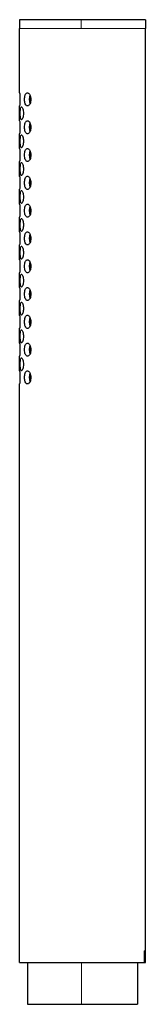
# Model space of a CAD drawing. Units: millimetres. Extents: x 177 to 521, y 119 to 528.
# Drawn here: x 177 to 201, y 340 to 528 of the extents above; entities that cross this region are included whole.
import ezdxf

# ---------------------------------------------------------------- set-up
doc = ezdxf.new("R2010")
doc.units = ezdxf.units.MM
doc.layers.get('0').update_dxf_attribs({"color": 106, "lineweight": 0})

# ---------------------------------------------------------------- blocks, each defined once
blk = doc.blocks.new('e', base_point=(234.731079, 0))
at = {"color": 0, "linetype": 'Continuous', "lineweight": 30}
for p, q in [((188.980959, 527.598415), (177.226226, 527.598415)), ((177.226226, 527.598415), (177.226226, 525.898415)), ((201.226226, 527.598415), (188.980959, 527.598415)), ((201.226226, 527.598415), (201.226226, 525.898415)), ((177.226226, 513.627859), (177.226226, 525.898415)), ((201.226226, 350.098415), (201.226226, 525.898415)), ((177.226226, 508.327859), (177.226226, 511.168909)), ((177.226226, 503.027859), (177.226226, 505.868909)), ((177.226226, 497.727859), (177.226226, 500.568909)), ((177.226226, 492.427859), (177.226226, 495.268909)), ((177.226226, 487.127859), (177.226226, 489.968909)), ((177.226226, 481.827859), (177.226226, 484.668909)), ((177.226226, 476.527859), (177.226226, 479.368909)), ((177.226226, 471.227859), (177.226226, 474.068909)), ((177.226226, 465.927859), (177.226226, 468.768909)), ((177.226226, 460.627859), (177.226226, 463.468909)), ((177.226226, 347.898415), (177.226226, 458.168909)), ((201.226225, 347.898415), (201.226225, 350.098415)), ((177.226226, 347.898415), (201.005455, 347.898415)), ((178.726226, 347.898415), (178.726226, 339.898415)), ((199.726226, 347.898415), (199.726226, 339.898415)), ((201.005455, 347.898415), (201.226225, 347.898415)), ((189.011617, 339.898415), (199.726226, 339.898415))]:
    blk.add_line(p, q, dxfattribs=at)
at = {"color": 0, "linetype": 'Continuous', "lineweight": 0}
for p, q in [((188.980959, 525.898415), (188.980959, 527.598415)), ((188.980959, 525.898415), (177.226226, 525.898415)), ((201.226226, 525.898415), (188.980959, 525.898415)), ((201.005455, 347.898415), (201.005455, 350.098415)), ((201.005455, 350.098415), (201.226226, 350.098415)), ((189.011617, 347.898415), (189.011617, 339.898415))]:
    blk.add_line(p, q, dxfattribs=at)
at = {"color": 0, "linetype": 'Continuous', "lineweight": 30}
for points in [[(177.226776, 513.640686), (177.226715, 513.595276), (177.230469, 513.512939), (177.237167, 513.3927), (177.245514, 513.239319), (177.254089, 513.057495), (177.26152, 512.853455), (177.266571, 512.633789), (177.268448, 512.398376)], [(178.167908, 512.398438), (178.176193, 512.627563), (178.201096, 512.849548), (178.242294, 513.055725), (178.29895, 513.239258), (178.370163, 513.394165), (178.454803, 513.514832), (178.550781, 513.597534), (178.655411, 513.641479), (178.76593, 513.642456), (178.87851, 513.602661), (178.988586, 513.520508), (179.092621, 513.402344), (179.185532, 513.249512), (179.263275, 513.067444), (179.322357, 512.862305), (179.359695, 512.641052), (179.373383, 512.398376)], [(179.183197, 513.254089), (179.089645, 512.899353), (179.049194, 512.398438)], [(179.228317, 512.398376), (179.228668, 512.446228), (179.290344, 512.984375)], [(177.268448, 512.398376), (177.266708, 512.171204), (177.261734, 511.950897), (177.254379, 511.745941), (177.245804, 511.563202), (177.237411, 511.4086), (177.230652, 511.286835), (177.226776, 511.203949), (177.226776, 511.156128)], [(177.338669, 509.745178), (177.341599, 509.974243), (177.35054, 510.196167), (177.365768, 510.402344), (177.38765, 510.585968), (177.41658, 510.740662), (177.452774, 510.861298), (177.495972, 510.944153), (177.545456, 510.988159), (177.600128, 510.989288), (177.658142, 510.949738), (177.716904, 510.867645), (177.774155, 510.749756), (177.826584, 510.597076), (177.871368, 510.415283), (177.905899, 510.210327), (177.928009, 509.989136), (177.936218, 509.745209)], [(179.373383, 512.398376), (179.361191, 512.169312), (179.325195, 511.947296), (179.267365, 511.740997), (179.190628, 511.557465), (179.098526, 511.40274), (178.995148, 511.282074), (178.885056, 511.199219), (178.772736, 511.155396), (178.662003, 511.154297), (178.556732, 511.194092), (178.460464, 511.276306), (178.374954, 511.394226), (178.302811, 511.546997), (178.245285, 511.729004), (178.203186, 511.934021), (178.177292, 512.155212), (178.167908, 512.398438)], [(179.049194, 512.398438), (179.076889, 511.980408), (179.183197, 511.542816)], [(179.290344, 511.812378), (179.280899, 511.855774), (179.228317, 512.398376)], [(177.936218, 509.745209), (177.928986, 509.516113), (177.907776, 509.294128), (177.873962, 509.087891), (177.829773, 508.904297), (177.77774, 508.749573), (177.720764, 508.628876), (177.66185, 508.546021), (177.603821, 508.502197), (177.548859, 508.501038), (177.498901, 508.540863), (177.455383, 508.622864), (177.418686, 508.740845), (177.389313, 508.893799), (177.366989, 509.075653), (177.351303, 509.280579), (177.34198, 509.50174), (177.338669, 509.745178)], [(177.226776, 508.340698), (177.226715, 508.295319), (177.230469, 508.212952), (177.237167, 508.092712), (177.245514, 507.939301), (177.254089, 507.757507), (177.26152, 507.553436), (177.266571, 507.333801), (177.268448, 507.098389)], [(177.268448, 507.098389), (177.266708, 506.871185), (177.261734, 506.650909), (177.254379, 506.445953), (177.245804, 506.263184), (177.237411, 506.108612), (177.230652, 505.986816), (177.226776, 505.903961), (177.226776, 505.85611)], [(178.167908, 507.098419), (178.176193, 507.327576), (178.201096, 507.549561), (178.242294, 507.755737), (178.29895, 507.93927), (178.370163, 508.094177), (178.454803, 508.214844), (178.550781, 508.297546), (178.655411, 508.341492), (178.76593, 508.342468), (178.87851, 508.302673), (178.988586, 508.22049), (179.092621, 508.102356), (179.185532, 507.949524), (179.263275, 507.767456), (179.322357, 507.562317), (179.359695, 507.341034), (179.373383, 507.098389)], [(179.373383, 507.098389), (179.361191, 506.869293), (179.325195, 506.647278), (179.267365, 506.44101), (179.190628, 506.257477), (179.098526, 506.102753), (178.995148, 505.982056), (178.885056, 505.899231), (178.772736, 505.855408), (178.662003, 505.854309), (178.556732, 505.894104), (178.460464, 505.976288), (178.374954, 506.094238), (178.302811, 506.247009), (178.245285, 506.428986), (178.203186, 506.634003), (178.177292, 506.855225), (178.167908, 507.098419)], [(179.183197, 507.954071), (179.089645, 507.599365), (179.049194, 507.098419)], [(179.049194, 507.098419), (179.076889, 506.68042), (179.183197, 506.242828)], [(179.228317, 507.098389), (179.228668, 507.14621), (179.290344, 507.684387)], [(179.290344, 506.51239), (179.280899, 506.555786), (179.228317, 507.098389)], [(177.338669, 504.428864), (177.341599, 504.657928), (177.35054, 504.879852), (177.365768, 505.08606), (177.38765, 505.269653), (177.41658, 505.424347), (177.452774, 505.544983), (177.495972, 505.627838), (177.545456, 505.671875), (177.600128, 505.673004), (177.658142, 505.633423), (177.716904, 505.551331), (177.774155, 505.433441), (177.826584, 505.280762), (177.871368, 505.098969), (177.905899, 504.894012), (177.928009, 504.672852), (177.936218, 504.428894)], [(177.226776, 503.04071), (177.226715, 502.9953), (177.230469, 502.912933), (177.237167, 502.792694), (177.245514, 502.639282), (177.254089, 502.45752), (177.26152, 502.253448), (177.266571, 502.033783), (177.268448, 501.798401)], [(177.936218, 504.428894), (177.928986, 504.199799), (177.907776, 503.977814), (177.873962, 503.771576), (177.829773, 503.587982), (177.77774, 503.433289), (177.720764, 503.312592), (177.66185, 503.229706), (177.603821, 503.185883), (177.548859, 503.184723), (177.498901, 503.224579), (177.455383, 503.306549), (177.418686, 503.424561), (177.389313, 503.577484), (177.366989, 503.759369), (177.351303, 503.964264), (177.34198, 504.185425), (177.338669, 504.428864)], [(178.167908, 501.798401), (178.176193, 502.027557), (178.201096, 502.249573), (178.242294, 502.455719), (178.29895, 502.639282), (178.370163, 502.794159), (178.454803, 502.914856), (178.550781, 502.997559), (178.655411, 503.041473), (178.76593, 503.04248), (178.87851, 503.002655), (178.988586, 502.920471), (179.092621, 502.802338), (179.185532, 502.649506), (179.263275, 502.467438), (179.322357, 502.262329), (179.359695, 502.041016), (179.373383, 501.798401)], [(177.268448, 501.798401), (177.266708, 501.571198), (177.261734, 501.350922), (177.254379, 501.145935), (177.245804, 500.963196), (177.237411, 500.808624), (177.230652, 500.686829), (177.226776, 500.603943), (177.226776, 500.556122)], [(179.373383, 501.798401), (179.361191, 501.569275), (179.325195, 501.34729), (179.267365, 501.140991), (179.190628, 500.957458), (179.098526, 500.802765), (178.995148, 500.682068), (178.885056, 500.599213), (178.772736, 500.55542), (178.662003, 500.554321), (178.556732, 500.594086), (178.460464, 500.6763), (178.374954, 500.79422), (178.302811, 500.946991), (178.245285, 501.128998), (178.203186, 501.334015), (178.177292, 501.555237), (178.167908, 501.798401)], [(179.183197, 502.654053), (179.089645, 502.299377), (179.049194, 501.798401)], [(179.049194, 501.798401), (179.076889, 501.380402), (179.183197, 500.94281)], [(179.228317, 501.798401), (179.228668, 501.846222), (179.290344, 502.384399)], [(179.290344, 501.212372), (179.280899, 501.255798), (179.228317, 501.798401)], [(177.338669, 499.112549), (177.341599, 499.341614), (177.35054, 499.563568), (177.365768, 499.769745), (177.38765, 499.953339), (177.41658, 500.108063), (177.452774, 500.228668), (177.495972, 500.311554), (177.545456, 500.35556), (177.600128, 500.356689), (177.658142, 500.317139), (177.716904, 500.235046), (177.774155, 500.117126), (177.826584, 499.964478), (177.871368, 499.782684), (177.905899, 499.577698), (177.928009, 499.356537), (177.936218, 499.112579)], [(177.226776, 497.740692), (177.226715, 497.695312), (177.230469, 497.612946), (177.237167, 497.492706), (177.245514, 497.339294), (177.254089, 497.157501), (177.26152, 496.95343), (177.266571, 496.733795), (177.268448, 496.498383)], [(177.936218, 499.112579), (177.928986, 498.883484), (177.907776, 498.66153), (177.873962, 498.455261), (177.829773, 498.271667), (177.77774, 498.116974), (177.720764, 497.996277), (177.66185, 497.913391), (177.603821, 497.869568), (177.548859, 497.868439), (177.498901, 497.908264), (177.455383, 497.990265), (177.418686, 498.108246), (177.389313, 498.261169), (177.366989, 498.443054), (177.351303, 498.647949), (177.34198, 498.869141), (177.338669, 499.112549)], [(178.167908, 496.498413), (178.176193, 496.72757), (178.201096, 496.949554), (178.242294, 497.155731), (178.29895, 497.339264), (178.370163, 497.494171), (178.454803, 497.614868), (178.550781, 497.69754), (178.655411, 497.741486), (178.76593, 497.742462), (178.87851, 497.702667), (178.988586, 497.620483), (179.092621, 497.50235), (179.185532, 497.349518), (179.263275, 497.16745), (179.322357, 496.962341), (179.359695, 496.741028), (179.373383, 496.498383)], [(177.268448, 496.498383), (177.266708, 496.27121), (177.261734, 496.050903), (177.254379, 495.845947), (177.245804, 495.663177), (177.237411, 495.508606), (177.230652, 495.38681), (177.226776, 495.303955), (177.226776, 495.256104)], [(179.373383, 496.498383), (179.361191, 496.269287), (179.325195, 496.047302), (179.267365, 495.841003), (179.190628, 495.657471), (179.098526, 495.502747), (178.995148, 495.38208), (178.885056, 495.299225), (178.772736, 495.255402), (178.662003, 495.254303), (178.556732, 495.294098), (178.460464, 495.376312), (178.374954, 495.494232), (178.302811, 495.647003), (178.245285, 495.82901), (178.203186, 496.033997), (178.177292, 496.255249), (178.167908, 496.498413)], [(179.183197, 497.354065), (179.089645, 496.999359), (179.049194, 496.498413)], [(179.049194, 496.498413), (179.076889, 496.080414), (179.183197, 495.642822)], [(179.228317, 496.498383), (179.228668, 496.546204), (179.290344, 497.084381)], [(179.290344, 495.912384), (179.280899, 495.95578), (179.228317, 496.498383)], [(177.338669, 493.796265), (177.341599, 494.02533), (177.35054, 494.247253), (177.365768, 494.45343), (177.38765, 494.637024), (177.41658, 494.791748), (177.452774, 494.912354), (177.495972, 494.995239), (177.545456, 495.039246), (177.600128, 495.040375), (177.658142, 495.000824), (177.716904, 494.918732), (177.774155, 494.800812), (177.826584, 494.648163), (177.871368, 494.46637), (177.905899, 494.261383), (177.928009, 494.040222), (177.936218, 493.796265)], [(177.936218, 493.796265), (177.928986, 493.5672), (177.907776, 493.345215), (177.873962, 493.138947), (177.829773, 492.955353), (177.77774, 492.800659), (177.720764, 492.679962), (177.66185, 492.597076), (177.603821, 492.553253), (177.548859, 492.552124), (177.498901, 492.591949), (177.455383, 492.67395), (177.418686, 492.791931), (177.389313, 492.944855), (177.366989, 493.12674), (177.351303, 493.331635), (177.34198, 493.552826), (177.338669, 493.796265)], [(177.226776, 492.440704), (177.226715, 492.395294), (177.230469, 492.312958), (177.237167, 492.192719), (177.245514, 492.039307), (177.254089, 491.857513), (177.26152, 491.653442), (177.266571, 491.433807), (177.268448, 491.198395)], [(178.167908, 491.198425), (178.176193, 491.427582), (178.201096, 491.649567), (178.242294, 491.855743), (178.29895, 492.039276), (178.370163, 492.194153), (178.454803, 492.31485), (178.550781, 492.397552), (178.655411, 492.441467), (178.76593, 492.442474), (178.87851, 492.402649), (178.988586, 492.320496), (179.092621, 492.202362), (179.185532, 492.04953), (179.263275, 491.867462), (179.322357, 491.662323), (179.359695, 491.44104), (179.373383, 491.198395)], [(179.183197, 492.054077), (179.089645, 491.699371), (179.049194, 491.198425)], [(179.228317, 491.198395), (179.228668, 491.246216), (179.290344, 491.784393)], [(177.268448, 491.198395), (177.266708, 490.971191), (177.261734, 490.750916), (177.254379, 490.545959), (177.245804, 490.36319), (177.237411, 490.208618), (177.230652, 490.086823), (177.226776, 490.003967), (177.226776, 489.956116)], [(179.373383, 491.198395), (179.361191, 490.969299), (179.325195, 490.747284), (179.267365, 490.540985), (179.190628, 490.357452), (179.098526, 490.202759), (178.995148, 490.082062), (178.885056, 489.999207), (178.772736, 489.955414), (178.662003, 489.954315), (178.556732, 489.99411), (178.460464, 490.076294), (178.374954, 490.194244), (178.302811, 490.347015), (178.245285, 490.528992), (178.203186, 490.734009), (178.177292, 490.955231), (178.167908, 491.198425)], [(179.049194, 491.198425), (179.076889, 490.780426), (179.183197, 490.342834)], [(179.290344, 490.612396), (179.280899, 490.655792), (179.228317, 491.198395)], [(177.338669, 488.47995), (177.341599, 488.709015), (177.35054, 488.930939), (177.365768, 489.137146), (177.38765, 489.32074), (177.41658, 489.475433), (177.452774, 489.596069), (177.495972, 489.678925), (177.545456, 489.722961), (177.600128, 489.72406), (177.658142, 489.684509), (177.716904, 489.602417), (177.774155, 489.484528), (177.826584, 489.331848), (177.871368, 489.150055), (177.905899, 488.945099), (177.928009, 488.723907), (177.936218, 488.47998)], [(177.936218, 488.47998), (177.928986, 488.250885), (177.907776, 488.0289), (177.873962, 487.822662), (177.829773, 487.639069), (177.77774, 487.484344), (177.720764, 487.363647), (177.66185, 487.280792), (177.603821, 487.236969), (177.548859, 487.235809), (177.498901, 487.275635), (177.455383, 487.357635), (177.418686, 487.475616), (177.389313, 487.628571), (177.366989, 487.810425), (177.351303, 488.01535), (177.34198, 488.236511), (177.338669, 488.47995)], [(177.226776, 487.140686), (177.226715, 487.095306), (177.230469, 487.012939), (177.237167, 486.8927), (177.245514, 486.739288), (177.254089, 486.557526), (177.26152, 486.353455), (177.266571, 486.133789), (177.268448, 485.898376)], [(178.167908, 485.898407), (178.176193, 486.127563), (178.201096, 486.349579), (178.242294, 486.555725), (178.29895, 486.739258), (178.370163, 486.894165), (178.454803, 487.014862), (178.550781, 487.097534), (178.655411, 487.141479), (178.76593, 487.142487), (178.87851, 487.102661), (178.988586, 487.020477), (179.092621, 486.902344), (179.185532, 486.749512), (179.263275, 486.567444), (179.322357, 486.362335), (179.359695, 486.141022), (179.373383, 485.898376)], [(179.183197, 486.754059), (179.089645, 486.399384), (179.049194, 485.898407)], [(179.228317, 485.898376), (179.228668, 485.946228), (179.290344, 486.484406)], [(177.268448, 485.898376), (177.266708, 485.671204), (177.261734, 485.450897), (177.254379, 485.245941), (177.245804, 485.063202), (177.237411, 484.9086), (177.230652, 484.786835), (177.226776, 484.703949), (177.226776, 484.656128)], [(177.338669, 483.163635), (177.341599, 483.3927), (177.35054, 483.614624), (177.365768, 483.820831), (177.38765, 484.004425), (177.41658, 484.159119), (177.452774, 484.279755), (177.495972, 484.36261), (177.545456, 484.406647), (177.600128, 484.407776), (177.658142, 484.368195), (177.716904, 484.286102), (177.774155, 484.168213), (177.826584, 484.015533), (177.871368, 483.83374), (177.905899, 483.628784), (177.928009, 483.407623), (177.936218, 483.163666)], [(179.373383, 485.898376), (179.361191, 485.669281), (179.325195, 485.447296), (179.267365, 485.240997), (179.190628, 485.057465), (179.098526, 484.90274), (178.995148, 484.782074), (178.885056, 484.699219), (178.772736, 484.655396), (178.662003, 484.654297), (178.556732, 484.694092), (178.460464, 484.776306), (178.374954, 484.894226), (178.302811, 485.046997), (178.245285, 485.229004), (178.203186, 485.434021), (178.177292, 485.655243), (178.167908, 485.898407)], [(179.049194, 485.898407), (179.076889, 485.480408), (179.183197, 485.042816)], [(179.290344, 485.312378), (179.280899, 485.355774), (179.228317, 485.898376)], [(177.936218, 483.163666), (177.928986, 482.93457), (177.907776, 482.712585), (177.873962, 482.506348), (177.829773, 482.322754), (177.77774, 482.16806), (177.720764, 482.047363), (177.66185, 481.964478), (177.603821, 481.920654), (177.548859, 481.919495), (177.498901, 481.959351), (177.455383, 482.041321), (177.418686, 482.159332), (177.389313, 482.312256), (177.366989, 482.494141), (177.351303, 482.699036), (177.34198, 482.920227), (177.338669, 483.163635)], [(177.226776, 481.840698), (177.226715, 481.795319), (177.230469, 481.712952), (177.237167, 481.592712), (177.245514, 481.439301), (177.254089, 481.257507), (177.26152, 481.053436), (177.266571, 480.833801), (177.268448, 480.598389)], [(177.268448, 480.598389), (177.266708, 480.371185), (177.261734, 480.150909), (177.254379, 479.945953), (177.245804, 479.763184), (177.237411, 479.608612), (177.230652, 479.486816), (177.226776, 479.403961), (177.226776, 479.35611)], [(178.167908, 480.598419), (178.176193, 480.827576), (178.201096, 481.049561), (178.242294, 481.255737), (178.29895, 481.43927), (178.370163, 481.594177), (178.454803, 481.714844), (178.550781, 481.797546), (178.655411, 481.841492), (178.76593, 481.842468), (178.87851, 481.802673), (178.988586, 481.72049), (179.092621, 481.602356), (179.185532, 481.449524), (179.263275, 481.267456), (179.322357, 481.062317), (179.359695, 480.841034), (179.373383, 480.598389)], [(179.373383, 480.598389), (179.361191, 480.369293), (179.325195, 480.147278), (179.267365, 479.94101), (179.190628, 479.757477), (179.098526, 479.602753), (178.995148, 479.482056), (178.885056, 479.399231), (178.772736, 479.355408), (178.662003, 479.354309), (178.556732, 479.394104), (178.460464, 479.476288), (178.374954, 479.594238), (178.302811, 479.747009), (178.245285, 479.928986), (178.203186, 480.134003), (178.177292, 480.355225), (178.167908, 480.598419)], [(179.183197, 481.454071), (179.089645, 481.099365), (179.049194, 480.598419)], [(179.049194, 480.598419), (179.076889, 480.18042), (179.183197, 479.742828)], [(179.228317, 480.598389), (179.228668, 480.64621), (179.290344, 481.184387)], [(179.290344, 480.01239), (179.280899, 480.055786), (179.228317, 480.598389)], [(177.338669, 477.847321), (177.341599, 478.076385), (177.35054, 478.29834), (177.365768, 478.504517), (177.38765, 478.68811), (177.41658, 478.842834), (177.452774, 478.96344), (177.495972, 479.046326), (177.545456, 479.090332), (177.600128, 479.091461), (177.658142, 479.05191), (177.716904, 478.969818), (177.774155, 478.851898), (177.826584, 478.699249), (177.871368, 478.517456), (177.905899, 478.312469), (177.928009, 478.091309), (177.936218, 477.847351)], [(177.936218, 477.847351), (177.928986, 477.618256), (177.907776, 477.396301), (177.873962, 477.190033), (177.829773, 477.006439), (177.77774, 476.851746), (177.720764, 476.731049), (177.66185, 476.648163), (177.603821, 476.60434), (177.548859, 476.60321), (177.498901, 476.643036), (177.455383, 476.725037), (177.418686, 476.843018), (177.389313, 476.995941), (177.366989, 477.177826), (177.351303, 477.382721), (177.34198, 477.603912), (177.338669, 477.847321)], [(177.226776, 476.54071), (177.226715, 476.4953), (177.230469, 476.412933), (177.237167, 476.292694), (177.245514, 476.139282), (177.254089, 475.95752), (177.26152, 475.753448), (177.266571, 475.533783), (177.268448, 475.298401)], [(177.268448, 475.298401), (177.266708, 475.071198), (177.261734, 474.850922), (177.254379, 474.645935), (177.245804, 474.463196), (177.237411, 474.308624), (177.230652, 474.186829), (177.226776, 474.103943), (177.226776, 474.056122)], [(178.167908, 475.298401), (178.176193, 475.527557), (178.201096, 475.749573), (178.242294, 475.955719), (178.29895, 476.139282), (178.370163, 476.294159), (178.454803, 476.414856), (178.550781, 476.497559), (178.655411, 476.541473), (178.76593, 476.54248), (178.87851, 476.502655), (178.988586, 476.420471), (179.092621, 476.302338), (179.185532, 476.149506), (179.263275, 475.967438), (179.322357, 475.762329), (179.359695, 475.541016), (179.373383, 475.298401)], [(179.373383, 475.298401), (179.361191, 475.069275), (179.325195, 474.84729), (179.267365, 474.640991), (179.190628, 474.457458), (179.098526, 474.302765), (178.995148, 474.182068), (178.885056, 474.099213), (178.772736, 474.05542), (178.662003, 474.054321), (178.556732, 474.094086), (178.460464, 474.1763), (178.374954, 474.29422), (178.302811, 474.446991), (178.245285, 474.628998), (178.203186, 474.834015), (178.177292, 475.055237), (178.167908, 475.298401)], [(179.183197, 476.154053), (179.089645, 475.799377), (179.049194, 475.298401)], [(179.049194, 475.298401), (179.076889, 474.880402), (179.183197, 474.44281)], [(179.228317, 475.298401), (179.228668, 475.346222), (179.290344, 475.884399)], [(179.290344, 474.712372), (179.280899, 474.755798), (179.228317, 475.298401)], [(177.338669, 472.531036), (177.341599, 472.760101), (177.35054, 472.982025), (177.365768, 473.188202), (177.38765, 473.371796), (177.41658, 473.52652), (177.452774, 473.647125), (177.495972, 473.730011), (177.545456, 473.774017), (177.600128, 473.775146), (177.658142, 473.735596), (177.716904, 473.653503), (177.774155, 473.535583), (177.826584, 473.382935), (177.871368, 473.201141), (177.905899, 472.996155), (177.928009, 472.774994), (177.936218, 472.531036)], [(177.226776, 471.240692), (177.226715, 471.195312), (177.230469, 471.112946), (177.237167, 470.992706), (177.245514, 470.839294), (177.254089, 470.657501), (177.26152, 470.45343), (177.266571, 470.233795), (177.268448, 469.998383)], [(177.936218, 472.531036), (177.928986, 472.301971), (177.907776, 472.079987), (177.873962, 471.873749), (177.829773, 471.690125), (177.77774, 471.535431), (177.720764, 471.414734), (177.66185, 471.331848), (177.603821, 471.288025), (177.548859, 471.286896), (177.498901, 471.326721), (177.455383, 471.408722), (177.418686, 471.526703), (177.389313, 471.679626), (177.366989, 471.861511), (177.351303, 472.066406), (177.34198, 472.287598), (177.338669, 472.531036)], [(178.167908, 469.998413), (178.176193, 470.22757), (178.201096, 470.449554), (178.242294, 470.655731), (178.29895, 470.839264), (178.370163, 470.994171), (178.454803, 471.114868), (178.550781, 471.19754), (178.655411, 471.241486), (178.76593, 471.242462), (178.87851, 471.202667), (178.988586, 471.120483), (179.092621, 471.00235), (179.185532, 470.849518), (179.263275, 470.66745), (179.322357, 470.462341), (179.359695, 470.241028), (179.373383, 469.998383)], [(177.268448, 469.998383), (177.266708, 469.77121), (177.261734, 469.550903), (177.254379, 469.345947), (177.245804, 469.163177), (177.237411, 469.008606), (177.230652, 468.88681), (177.226776, 468.803955), (177.226776, 468.756104)], [(179.373383, 469.998383), (179.361191, 469.769287), (179.325195, 469.547302), (179.267365, 469.341003), (179.190628, 469.157471), (179.098526, 469.002747), (178.995148, 468.88208), (178.885056, 468.799225), (178.772736, 468.755402), (178.662003, 468.754303), (178.556732, 468.794098), (178.460464, 468.876312), (178.374954, 468.994232), (178.302811, 469.147003), (178.245285, 469.32901), (178.203186, 469.533997), (178.177292, 469.755249), (178.167908, 469.998413)], [(179.183197, 470.854065), (179.089645, 470.499359), (179.049194, 469.998413)], [(179.049194, 469.998413), (179.076889, 469.580414), (179.183197, 469.142822)], [(179.228317, 469.998383), (179.228668, 470.046204), (179.290344, 470.584381)], [(179.290344, 469.412384), (179.280899, 469.45578), (179.228317, 469.998383)], [(177.338669, 467.214722), (177.341599, 467.443787), (177.35054, 467.66571), (177.365768, 467.871918), (177.38765, 468.055511), (177.41658, 468.210205), (177.452774, 468.330841), (177.495972, 468.413696), (177.545456, 468.457733), (177.600128, 468.458832), (177.658142, 468.419281), (177.716904, 468.337189), (177.774155, 468.219299), (177.826584, 468.06662), (177.871368, 467.884827), (177.905899, 467.679871), (177.928009, 467.45871), (177.936218, 467.214752)], [(177.226776, 465.940704), (177.226715, 465.895294), (177.230469, 465.812958), (177.237167, 465.692719), (177.245514, 465.539307), (177.254089, 465.357513), (177.26152, 465.153442), (177.266571, 464.933807), (177.268448, 464.698395)], [(177.936218, 467.214752), (177.928986, 466.985657), (177.907776, 466.763672), (177.873962, 466.557434), (177.829773, 466.37384), (177.77774, 466.219116), (177.720764, 466.098419), (177.66185, 466.015564), (177.603821, 465.971741), (177.548859, 465.970581), (177.498901, 466.010406), (177.455383, 466.092407), (177.418686, 466.210388), (177.389313, 466.363342), (177.366989, 466.545197), (177.351303, 466.750122), (177.34198, 466.971283), (177.338669, 467.214722)], [(178.167908, 464.698425), (178.176193, 464.927582), (178.201096, 465.149567), (178.242294, 465.355743), (178.29895, 465.539276), (178.370163, 465.694153), (178.454803, 465.81485), (178.550781, 465.897552), (178.655411, 465.941467), (178.76593, 465.942474), (178.87851, 465.902649), (178.988586, 465.820496), (179.092621, 465.702362), (179.185532, 465.54953), (179.263275, 465.367462), (179.322357, 465.162323), (179.359695, 464.94104), (179.373383, 464.698395)], [(179.183197, 465.554077), (179.089645, 465.199371), (179.049194, 464.698425)], [(177.268448, 464.698395), (177.266708, 464.471191), (177.261734, 464.250916), (177.254379, 464.045959), (177.245804, 463.86319), (177.237411, 463.708618), (177.230652, 463.586823), (177.226776, 463.503967), (177.226776, 463.456116)], [(179.373383, 464.698395), (179.361191, 464.469299), (179.325195, 464.247284), (179.267365, 464.040985), (179.190628, 463.857452), (179.098526, 463.702759), (178.995148, 463.582062), (178.885056, 463.499207), (178.772736, 463.455414), (178.662003, 463.454315), (178.556732, 463.49411), (178.460464, 463.576294), (178.374954, 463.694244), (178.302811, 463.847015), (178.245285, 464.028992), (178.203186, 464.234009), (178.177292, 464.455231), (178.167908, 464.698425)], [(179.049194, 464.698425), (179.076889, 464.280426), (179.183197, 463.842834)], [(179.228317, 464.698395), (179.228668, 464.746216), (179.290344, 465.284393)], [(179.290344, 464.112396), (179.280899, 464.155792), (179.228317, 464.698395)], [(177.338669, 461.898407), (177.341599, 462.127472), (177.35054, 462.349396), (177.365768, 462.555603), (177.38765, 462.739197), (177.41658, 462.89389), (177.452774, 463.014526), (177.495972, 463.097382), (177.545456, 463.141418), (177.600128, 463.142548), (177.658142, 463.102997), (177.716904, 463.020874), (177.774155, 462.902985), (177.826584, 462.750305), (177.871368, 462.568512), (177.905899, 462.363556), (177.928009, 462.142395), (177.936218, 461.898438)], [(177.936218, 461.898438), (177.928986, 461.669342), (177.907776, 461.447357), (177.873962, 461.241119), (177.829773, 461.057526), (177.77774, 460.902832), (177.720764, 460.782135), (177.66185, 460.699249), (177.603821, 460.655426), (177.548859, 460.654266), (177.498901, 460.694122), (177.455383, 460.776093), (177.418686, 460.894104), (177.389313, 461.047028), (177.366989, 461.228912), (177.351303, 461.433807), (177.34198, 461.654999), (177.338669, 461.898407)], [(177.226776, 460.640686), (177.226715, 460.595306), (177.230469, 460.512939), (177.237167, 460.3927), (177.245514, 460.239288), (177.254089, 460.057526), (177.26152, 459.853455), (177.266571, 459.633789), (177.268448, 459.398376)], [(178.167908, 459.398407), (178.176193, 459.627563), (178.201096, 459.849579), (178.242294, 460.055725), (178.29895, 460.239258), (178.370163, 460.394165), (178.454803, 460.514862), (178.550781, 460.597534), (178.655411, 460.641479), (178.76593, 460.642487), (178.87851, 460.602661), (178.988586, 460.520477), (179.092621, 460.402344), (179.185532, 460.249512), (179.263275, 460.067444), (179.322357, 459.862335), (179.359695, 459.641022), (179.373383, 459.398376)], [(179.183197, 460.254059), (179.089645, 459.899384), (179.049194, 459.398407)], [(179.228317, 459.398376), (179.228668, 459.446228), (179.290344, 459.984406)], [(177.268448, 459.398376), (177.266708, 459.171204), (177.261734, 458.950897), (177.254379, 458.745941), (177.245804, 458.563202), (177.237411, 458.4086), (177.230652, 458.286835), (177.226776, 458.203949), (177.226776, 458.156128)], [(179.373383, 459.398376), (179.361191, 459.169281), (179.325195, 458.947296), (179.267365, 458.740997), (179.190628, 458.557465), (179.098526, 458.40274), (178.995148, 458.282074), (178.885056, 458.199219), (178.772736, 458.155396), (178.662003, 458.154297), (178.556732, 458.194092), (178.460464, 458.276306), (178.374954, 458.394226), (178.302811, 458.546997), (178.245285, 458.729004), (178.203186, 458.934021), (178.177292, 459.155243), (178.167908, 459.398407)], [(179.049194, 459.398407), (179.076889, 458.980408), (179.183197, 458.542816)], [(179.290344, 458.812378), (179.280899, 458.855774), (179.228317, 459.398376)], [(178.726227, 339.898407), (178.789948, 339.898407), (178.990265, 339.898407), (179.337799, 339.898407), (179.83783, 339.898407), (180.489075, 339.898407), (181.28299, 339.898407), (182.203964, 339.898407), (183.230225, 339.898407), (184.335541, 339.898407), (185.491409, 339.898407), (186.66925, 339.898407), (187.842407, 339.898407), (189.011612, 339.898407)]]:
    blk.add_lwpolyline(points, dxfattribs=at)

msp = doc.modelspace()

# ---------------------------------------------------------------- block references
at = {"color": 7, "linetype": 'Continuous', "lineweight": 0}
msp.add_blockref('e', (234.731079, 0), dxfattribs=at)

doc.saveas('drawing.dxf')
